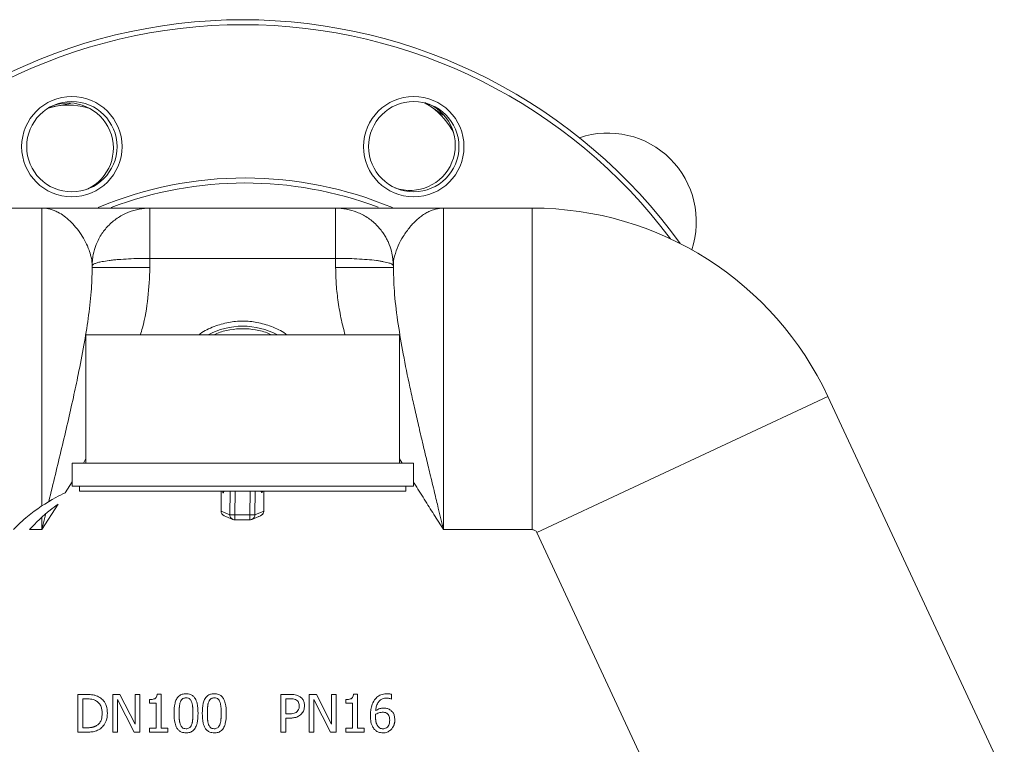
# Model space of a CAD drawing. Units: inches. Extents: x 136786 to 141469, y -2784 to 431.
# Drawn here: x 139927 to 140123, y -187 to -43 of the extents above; entities that cross this region are included whole.
import ezdxf

# ---------------------------------------------------------------- set-up
doc = ezdxf.new("R2010")
doc.units = ezdxf.units.IN
doc.header["$LTSCALE"] = 10
doc.layers.get('0').update_dxf_attribs({"lineweight": 25})

msp = doc.modelspace()

# ---------------------------------------------------------------- linework, layer by layer
at = {"color": 0, "linetype": 'Continuous', "lineweight": 15}
for p, q in [((139934.37, -60.09), (139932.79, -60.48)), ((139934.37, -60.09), (139932.89, -60.36)), ((139937.27, -59.56), (139934.37, -60.09)), ((140009.1, -60.23), (140007.71, -59.39)), ((140009.1, -60.23), (140007.87, -59.38)), ((140011.49, -61.88), (140009.1, -60.23)), ((139931.57, -80.37), (139913.9, -80.37)), ((139931.57, -139.64), (139931.57, -80.37)), ((139990.07, -80.37), (139953.07, -80.37)), ((140011.57, -80.37), (140011.57, -144.37)), ((140029.24, -80.37), (140011.57, -80.37)), ((140029.24, -144.37), (140029.24, -80.37)), ((139941.57, -91.87), (139941.57, -92.22)), ((139953.07, -92.22), (139953.07, -90.37)), ((139953.07, -90.37), (139990.07, -90.37)), ((139990.07, -90.37), (139990.07, -92.22)), ((140001.57, -92.22), (140001.57, -91.87)), ((139940.32, -105.62), (139940.32, -131.12)), ((139940.32, -105.62), (140002.82, -105.62)), ((140002.82, -131.12), (140002.82, -105.62)), ((140088.15, -117.9), (140030.14, -144.95)), ((140123.28, -193.24), (140088.15, -117.9)), ((139937.57, -131.12), (139937.57, -135.72)), ((139937.57, -131.12), (140005.57, -131.12)), ((139939.81, -131.12), (139940.32, -130.22)), ((140002.82, -130.25), (140003.33, -131.12)), ((140005.57, -135.72), (140005.57, -131.12)), ((139936.21, -137.05), (139937.57, -134.83)), ((139937.57, -135.72), (140005.57, -135.72)), ((139939.07, -135.72), (139939.07, -136.72)), ((139939.07, -136.72), (140004.07, -136.72)), ((139967.25, -136.72), (139967.24, -140.68)), ((139967.24, -140.68), (139967.25, -136.72)), ((139969.04, -136.72), (139968.99, -141.41)), ((139970.03, -136.72), (139969.98, -141.46)), ((139973.01, -136.72), (139972.99, -141.46)), ((139974.01, -136.72), (139973.99, -141.42)), ((139975.75, -140.69), (139975.79, -136.72)), ((139975.75, -140.69), (139975.79, -136.72)), ((140004.07, -136.72), (140004.07, -135.72)), ((139931.57, -144.37), (139934.79, -139.32)), ((139932.35, -141.19), (139931.57, -144.37)), ((139968.99, -141.41), (139967.24, -140.68)), ((139967.24, -140.68), (139967.24, -140.68)), ((139973.99, -141.42), (139975.75, -140.69)), ((139975.75, -140.69), (139975.75, -140.69)), ((139931.57, -144.37), (139931.57, -141.87)), ((139967.85, -141.61), (139968.21, -141.76)), ((139968.21, -141.76), (139969.6, -142.34)), ((139969.98, -141.46), (139972.99, -141.46)), ((139969.98, -141.46), (139969.98, -142.41)), ((139969.98, -142.41), (139972.99, -142.41)), ((139972.99, -141.46), (139972.99, -142.41)), ((139973.3, -142.36), (139973.56, -142.24)), ((139973.38, -142.34), (139974.77, -141.76)), ((139974.73, -141.78), (139974.8, -141.78)), ((139974.77, -141.76), (139975.14, -141.61)), ((139975.32, -141.51), (139975.5, -141.33)), ((139929.1, -144.37), (139931.57, -144.37)), ((140011.57, -144.37), (140029.24, -144.37)), ((140030.14, -144.95), (140056.21, -200.85)), ((139938.7, -184.68), (139938.7, -177.18)), ((139938.7, -177.18), (139940.41, -177.18)), ((139940.46, -178.04), (139939.7, -178.04)), ((139939.7, -178.04), (139939.7, -183.82)), ((139945.69, -184.68), (139945.69, -177.18)), ((139945.69, -177.18), (139947.11, -177.18)), ((139949.94, -184.68), (139946.62, -178.21)), ((139946.62, -178.21), (139946.62, -184.68)), ((139947.11, -177.18), (139950.13, -183.12)), ((139950.13, -183.12), (139950.13, -177.18)), ((139950.13, -177.18), (139951.06, -177.18)), ((139951.06, -177.18), (139951.06, -184.68)), ((139952.96, -178.89), (139952.96, -178.2)), ((139954.51, -177.16), (139955.29, -177.16)), ((139955.29, -177.16), (139955.29, -183.92)), ((139979.13, -184.68), (139979.13, -177.18)), ((139979.13, -177.18), (139981.01, -177.18)), ((139980.95, -178.04), (139980.13, -178.04)), ((139980.13, -178.04), (139980.13, -181.03)), ((139984.82, -177.18), (139986.23, -177.18)), ((139984.82, -184.68), (139984.82, -177.18)), ((139989.07, -184.68), (139985.75, -178.21)), ((139985.75, -178.21), (139985.75, -184.68)), ((139986.23, -177.18), (139989.25, -183.12)), ((139989.25, -183.12), (139989.25, -177.18)), ((139989.25, -177.18), (139990.18, -177.18)), ((139990.18, -177.18), (139990.18, -184.68)), ((139992.08, -178.89), (139992.08, -178.2)), ((139993.63, -177.16), (139994.41, -177.16)), ((139994.41, -177.16), (139994.41, -183.92)), ((140001.21, -178.11), (140001.17, -178.11)), ((140001.21, -177.14), (140001.21, -178.11)), ((139954.32, -178.89), (139952.96, -178.89)), ((139954.32, -183.92), (139954.32, -178.89)), ((139993.44, -178.89), (139992.08, -178.89)), ((139993.44, -183.92), (139993.44, -178.89)), ((139980.13, -181.03), (139980.81, -181.03)), ((139980.97, -181.89), (139980.13, -181.89)), ((139980.13, -181.89), (139980.13, -184.68)), ((139939.7, -183.82), (139940.46, -183.82)), ((139952.96, -184.68), (139952.96, -183.92)), ((139952.96, -183.92), (139954.32, -183.92)), ((139955.29, -183.92), (139956.62, -183.92)), ((139956.62, -183.92), (139956.62, -184.68)), ((139992.08, -184.68), (139992.08, -183.92)), ((139992.08, -183.92), (139993.44, -183.92)), ((139994.41, -183.92), (139995.74, -183.92)), ((139995.74, -183.92), (139995.74, -184.68)), ((139940.43, -184.68), (139938.7, -184.68)), ((139946.62, -184.68), (139945.69, -184.68)), ((139951.06, -184.68), (139949.94, -184.68)), ((139956.62, -184.68), (139952.96, -184.68)), ((139980.13, -184.68), (139979.13, -184.68)), ((139985.75, -184.68), (139984.82, -184.68)), ((139990.18, -184.68), (139989.07, -184.68)), ((139995.74, -184.68), (139992.08, -184.68))]:
    msp.add_line(p, q, dxfattribs=at)
at = {"color": 0, "linetype": 'Continuous', "lineweight": 15, "flags": 128}
msp.add_lwpolyline([(139973.38, -142.34), (139973.37, -142.34), (139973.31, -142.36)], dxfattribs=at)
at = {"color": 0, "linetype": 'Continuous', "lineweight": 15}
for centre, radius in [((139937.52, -68.14), 10), ((140005.63, -68.14), 10), ((139937.52, -68.14), 9), ((140005.63, -68.14), 9)]:
    msp.add_circle(centre, radius, dxfattribs=at)
for centre, radius, start, end in [((139971.57, -150.37), 107.5, 35.8267, 144.1733), ((139971.57, -150.37), 106.5, 36.8497, 143.1503), ((139936.79, -68.44), 9, 295.2396, 110.2567), ((139936.79, -73.37), 13.5, 70.6033, 100.3419), ((140004.91, -67.85), 9, 250.2396, 65.2567), ((140001.42, -71.33), 13.5, 25.6033, 55.3419), ((140044.29, -83.06), 17.63, 341.4678, 108.697), ((139972.02, -150.37), 76, 67.2708, 112.6289), ((139972.02, -150.37), 75, 69.3117, 110.8152), ((140029.24, -145.37), 65, 25, 90), ((139971.57, -118.37), 14.5, 90, 118.4407), ((139971.57, -118.37), 14.5, 61.5593, 90), ((139945.81, -158.91), 23.88, 113.6935, 118.7436), ((139953.33, -172.63), 39.52, 118.7436, 128.5678), ((139954.25, -166.78), 33.68, 128.6404, 138.2889), ((139947.59, -158.45), 23.02, 123.7781, 128.6404), ((139968.23, -140.69), 0.996, 179.3459, 247.2599), ((139974.75, -140.69), 0.996, 292.6158, 359.8251), ((139942.47, -159.01), 22.1, 128.5678, 138.5132), ((139969.84, -134.16), 7.29, 263.2856, 271.1275), ((139969.98, -141.42), 0.995, 179.3066, 270.1119), ((139973.24, -134.17), 7.29, 268.0392, 275.8824), ((139972.99, -141.42), 0.996, 292.6158, 359.8251)]:
    msp.add_arc(centre, radius, start, end, dxfattribs=at)
for points, knots in [([(139931.57, -80.37), (139932.21, -80.37), (139933.5, -80.37), (139935.45, -80.37), (139937.34, -80.37), (139939.22, -80.37), (139941, -80.37), (139942.76, -80.37), (139944.41, -80.37), (139946, -80.37), (139947.46, -80.37), (139948.81, -80.37), (139950.01, -80.37), (139951.42, -80.37), (139952.74, -80.37), (139952.96, -80.37), (139953.07, -80.37)], [0, 0, 0, 0, 0.0624187, 0.1250028, 0.1912401, 0.2503808, 0.3151957, 0.3756464, 0.4397501, 0.5005199, 0.5641014, 0.625045, 0.6886078, 0.7497931, 0.8793475, 1, 1, 1, 1]), ([(139941.31, -89.98), (139941.2, -89.56), (139940.95, -88.57), (139940.26, -87.1), (139939.36, -85.54), (139938.31, -84.14), (139937.16, -82.92), (139935.98, -81.91), (139934.9, -81.24), (139933.97, -80.82), (139933.22, -80.58), (139932.43, -80.4), (139931.88, -80.38), (139931.57, -80.37)], [0, 0, 0, 0, 0.077546, 0.179977, 0.286122, 0.401017, 0.50711, 0.616043, 0.727708, 0.794087, 0.859601, 0.919865, 1, 1, 1, 1]), ([(139953.07, -80.37), (139952.35, -80.41), (139950.91, -80.49), (139948.77, -81.13), (139946.73, -82.18), (139945.22, -83.4), (139944.18, -84.54), (139943.24, -85.8), (139942.55, -87.11), (139942.07, -88.46), (139941.82, -89.42), (139941.61, -90.58), (139941.58, -91.42), (139941.57, -91.87)], [0, 0, 0, 0, 0.118747, 0.238992, 0.365723, 0.498452, 0.558467, 0.621911, 0.758905, 0.80424, 0.859537, 0.924791, 1, 1, 1, 1]), ([(140001.57, -91.87), (140001.52, -91.03), (140001.43, -89.58), (140000.9, -87.92), (140000.43, -86.86), (140000.05, -86.13), (139999.37, -85.04), (139998.47, -83.95), (139997.32, -82.91), (139996.05, -81.99), (139994.37, -81.13), (139992.23, -80.49), (139990.79, -80.41), (139990.07, -80.37)], [0, 0, 0, 0, 0.14026, 0.240815, 0.288087, 0.33383, 0.378045, 0.50136, 0.568574, 0.634274, 0.761005, 0.881253, 1, 1, 1, 1]), ([(139990.07, -80.37), (139990.12, -80.37), (139990.22, -80.37), (139990.96, -80.37), (139992.06, -80.37), (139993.49, -80.37), (139995.19, -80.37), (139996.96, -80.37), (139998.73, -80.37), (140000.38, -80.37), (140002.14, -80.37), (140003.91, -80.37), (140005.8, -80.37), (140007.69, -80.37), (140009.64, -80.37), (140010.93, -80.37), (140011.57, -80.37)], [0, 0, 0, 0, 0.082284, 0.165733, 0.250288, 0.332496, 0.415187, 0.499525, 0.560349, 0.624388, 0.684778, 0.749641, 0.808769, 0.875008, 0.937587, 1, 1, 1, 1]), ([(140011.57, -80.37), (140011.22, -80.38), (140010.62, -80.41), (140009.72, -80.63), (140008.89, -80.93), (140008.02, -81.38), (140007.19, -81.92), (140006.37, -82.58), (140005.6, -83.31), (140004.62, -84.4), (140003.55, -85.89), (140002.46, -87.85), (140002.04, -89.24), (140001.82, -89.92)], [0, 0, 0, 0, 0.089821, 0.153889, 0.234717, 0.306666, 0.384246, 0.456208, 0.530665, 0.600988, 0.743695, 0.872649, 1, 1, 1, 1]), ([(139941.57, -91.87), (139941.55, -91.35), (139941.53, -90.71), (139941.34, -90.1), (139941.31, -89.98)], [0, 0, 0, 0, 0.806566, 1, 1, 1, 1]), ([(140001.82, -89.92), (140001.82, -89.93), (140001.6, -90.55), (140001.59, -91.21), (140001.57, -91.87)], [0, 0, 0, 0, 0.009361, 1, 1, 1, 1]), ([(139953.07, -90.37), (139952.35, -90.37), (139950.91, -90.38), (139948.77, -90.47), (139947.09, -90.58), (139945.82, -90.7), (139944.67, -90.83), (139943.77, -90.98), (139943.09, -91.12), (139942.71, -91.21), (139942.24, -91.35), (139941.71, -91.57), (139941.62, -91.76), (139941.57, -91.87)], [0, 0, 0, 0, 0.118747, 0.238995, 0.365726, 0.431426, 0.49864, 0.621955, 0.66617, 0.711913, 0.759185, 0.85974, 1, 1, 1, 1]), ([(140001.57, -91.87), (140001.55, -91.81), (140001.53, -91.7), (140001.32, -91.55), (140001.06, -91.42), (140000.59, -91.25), (139999.89, -91.08), (139998.96, -90.91), (139997.92, -90.76), (139996.41, -90.6), (139994.37, -90.47), (139992.23, -90.38), (139990.79, -90.37), (139990.07, -90.37)], [0, 0, 0, 0, 0.0752089, 0.1404634, 0.1957598, 0.2410951, 0.3780886, 0.4415331, 0.5015482, 0.6342766, 0.7610078, 0.8812533, 1, 1, 1, 1]), ([(139941.57, -92.22), (139941.53, -93.82), (139941.43, -97.2), (139940.81, -102.34), (139939.93, -107.82), (139938.9, -113.07), (139937.8, -118.21), (139936.69, -123.1), (139935.49, -128.2), (139934.23, -133.44), (139933.37, -136.98), (139932.93, -138.78)], [0, 0, 0, 0, 0.1046965, 0.2197961, 0.3353604, 0.4625297, 0.560437, 0.6675676, 0.7767372, 0.8861205, 1, 1, 1, 1]), ([(139951.16, -105.62), (139951.3, -105.14), (139952.01, -102.73), (139952.8, -98.25), (139952.98, -94.22), (139953.07, -92.22)], [0, 0, 0, 0, 0.110251, 0.556341, 1, 1, 1, 1]), ([(139990.07, -92.22), (139990.1, -93.35), (139990.15, -95.65), (139990.56, -99.14), (139991.14, -102.49), (139991.7, -104.64), (139991.95, -105.62)], [0, 0, 0, 0, 0.250298, 0.508735, 0.776574, 1, 1, 1, 1]), ([(140011.57, -144.37), (140011.22, -142.94), (140010.62, -140.5), (140009.72, -136.78), (140008.89, -133.35), (140008.02, -129.72), (140007.19, -126.23), (140006.37, -122.73), (140005.6, -119.35), (140004.62, -114.89), (140003.54, -109.61), (140002.49, -103.47), (140001.74, -97.75), (140001.62, -94), (140001.57, -92.22)], [0, 0, 0, 0, 0.08041, 0.137772, 0.21008, 0.274535, 0.343989, 0.408456, 0.475162, 0.538031, 0.665805, 0.781246, 0.896244, 1, 1, 1, 1]), ([(139980.33, -105.62), (139980.24, -105.54), (139979.34, -104.8), (139977.33, -103.91), (139974.47, -103.04), (139971.57, -102.79), (139968.67, -103.04), (139965.81, -103.91), (139963.8, -104.8), (139962.9, -105.54), (139962.81, -105.62)], [0, 0, 0, 0, 0.019021, 0.186848, 0.347977, 0.5, 0.652023, 0.813152, 0.980979, 1, 1, 1, 1]), ([(139965.9, -105.62), (139966.07, -105.53), (139967.04, -105.01), (139968.97, -104.56), (139971.57, -104.28), (139974.17, -104.56), (139976.1, -105.01), (139977.07, -105.53), (139977.24, -105.62)], [0, 0, 0, 0, 0.049616, 0.281356, 0.5, 0.718644, 0.950384, 1, 1, 1, 1]), ([(140005.57, -134.85), (140005.62, -134.94), (140006.33, -136.11), (140007.69, -138.28), (140009.64, -141.36), (140010.93, -143.37), (140011.57, -144.37)], [0, 0, 0, 0, 0.0276856, 0.3644839, 0.6826625, 1, 1, 1, 1]), ([(139967.83, -136.74), (139967.8, -136.83), (139967.76, -137.01), (139967.68, -137.04), (139967.61, -137.01), (139967.56, -136.83), (139967.54, -136.74)], [0, 0, 0, 0, 0.2496636, 0.5000384, 0.7503676, 1, 1, 1, 1]), ([(139975.48, -136.76), (139975.46, -136.83), (139975.42, -136.97), (139975.36, -136.98), (139975.3, -136.96), (139975.26, -136.83), (139975.25, -136.76)], [0, 0, 0, 0, 0.249482, 0.500038, 0.750349, 1, 1, 1, 1]), ([(139975.5, -141.33), (139975.53, -141.3), (139975.6, -141.23), (139975.68, -141.06), (139975.75, -140.87), (139975.74, -140.74), (139975.74, -140.69)], [0, 0, 0, 0, 0.182138, 0.42074, 0.819817, 1, 1, 1, 1]), ([(139972.99, -142.41), (139973, -142.41), (139973.08, -142.43), (139973.19, -142.41), (139973.29, -142.36), (139973.3, -142.36)], [0, 0, 0, 0, 0.0448473, 0.7949869, 1, 1, 1, 1]), ([(140029.24, -144.37), (140029.33, -144.38), (140029.52, -144.39), (140029.78, -144.51), (140030, -144.7), (140030.1, -144.86), (140030.14, -144.95)], [0, 0, 0, 0, 0.250111, 0.49999, 0.74965, 1, 1, 1, 1]), ([(139940.41, -177.18), (139940.74, -177.19), (139941.31, -177.2), (139942.24, -177.34), (139942.78, -177.61), (139943.09, -177.78)], [0, 0, 0, 0, 0.3592153, 0.618701, 1, 1, 1, 1]), ([(139942.44, -178.49), (139942.29, -178.42), (139941.99, -178.26), (139941.33, -178.07), (139940.81, -178.05), (139940.46, -178.04)], [0, 0, 0, 0, 0.244018, 0.488056, 1, 1, 1, 1]), ([(139943.57, -180.93), (139943.54, -180.48), (139943.49, -179.77), (139943.02, -178.93), (139942.63, -178.64), (139942.44, -178.49)], [0, 0, 0, 0, 0.47626, 0.747219, 1, 1, 1, 1]), ([(139943.09, -177.78), (139943.36, -177.99), (139943.91, -178.43), (139944.51, -179.53), (139944.57, -180.42), (139944.61, -180.94)], [0, 0, 0, 0, 0.27761, 0.575895, 1, 1, 1, 1]), ([(139952.96, -178.2), (139953.21, -178.19), (139953.57, -178.18), (139954.01, -178.05), (139954.25, -177.89), (139954.42, -177.63), (139954.49, -177.37), (139954.5, -177.2), (139954.51, -177.16)], [0, 0, 0, 0, 0.355688, 0.509885, 0.631839, 0.754105, 0.936228, 1, 1, 1, 1]), ([(139957.87, -180.94), (139957.89, -180.26), (139957.92, -179.31), (139958.31, -178.14), (139958.79, -177.48), (139959.49, -177.08), (139960, -177.05), (139960.27, -177.03)], [0, 0, 0, 0, 0.387667, 0.546545, 0.707314, 0.846809, 1, 1, 1, 1]), ([(139959.15, -178.65), (139959.22, -178.5), (139959.34, -178.25), (139959.64, -177.99), (139959.95, -177.88), (139960.17, -177.87), (139960.27, -177.86)], [0, 0, 0, 0, 0.331682, 0.561681, 0.79221, 1, 1, 1, 1]), ([(139960.27, -177.03), (139960.57, -177.05), (139961.08, -177.1), (139961.7, -177.48), (139962.18, -178.08), (139962.6, -179.25), (139962.64, -180.26), (139962.66, -180.93)], [0, 0, 0, 0, 0.173385, 0.292721, 0.411834, 0.614081, 1, 1, 1, 1]), ([(139960.27, -177.86), (139960.43, -177.87), (139960.7, -177.89), (139961.02, -178.09), (139961.24, -178.34), (139961.32, -178.54), (139961.37, -178.64)], [0, 0, 0, 0, 0.325971, 0.5514359, 0.7757866, 1, 1, 1, 1]), ([(139963.5, -180.94), (139963.52, -180.26), (139963.55, -179.31), (139963.94, -178.14), (139964.41, -177.48), (139965.12, -177.08), (139965.63, -177.05), (139965.9, -177.03)], [0, 0, 0, 0, 0.387667, 0.546545, 0.707314, 0.846809, 1, 1, 1, 1]), ([(139964.78, -178.65), (139964.85, -178.5), (139964.97, -178.25), (139965.27, -177.99), (139965.58, -177.88), (139965.8, -177.87), (139965.9, -177.86)], [0, 0, 0, 0, 0.331682, 0.561681, 0.79221, 1, 1, 1, 1]), ([(139965.9, -177.03), (139966.2, -177.05), (139966.71, -177.1), (139967.33, -177.48), (139967.81, -178.08), (139968.23, -179.25), (139968.27, -180.26), (139968.29, -180.93)], [0, 0, 0, 0, 0.173385, 0.292721, 0.411834, 0.614081, 1, 1, 1, 1]), ([(139965.9, -177.86), (139966.06, -177.87), (139966.32, -177.89), (139966.65, -178.09), (139966.86, -178.34), (139966.95, -178.54), (139967, -178.64)], [0, 0, 0, 0, 0.325971, 0.551436, 0.775787, 1, 1, 1, 1]), ([(139982.29, -178.33), (139982.14, -178.25), (139981.85, -178.11), (139981.39, -178.05), (139981.1, -178.05), (139980.95, -178.04)], [0, 0, 0, 0, 0.366993, 0.680706, 1, 1, 1, 1]), ([(139981.01, -177.18), (139981.34, -177.19), (139981.84, -177.21), (139982.51, -177.38), (139982.82, -177.56), (139982.98, -177.65)], [0, 0, 0, 0, 0.480928, 0.734913, 1, 1, 1, 1]), ([(139982.83, -179.47), (139982.82, -179.3), (139982.8, -179), (139982.61, -178.59), (139982.4, -178.42), (139982.29, -178.33)], [0, 0, 0, 0, 0.38345, 0.680898, 1, 1, 1, 1]), ([(139982.98, -177.65), (139983.16, -177.8), (139983.52, -178.1), (139983.83, -178.75), (139983.86, -179.21), (139983.87, -179.44)], [0, 0, 0, 0, 0.3358789, 0.6687551, 1, 1, 1, 1]), ([(139992.08, -178.2), (139992.33, -178.19), (139992.7, -178.18), (139993.13, -178.05), (139993.37, -177.89), (139993.54, -177.63), (139993.61, -177.37), (139993.63, -177.2), (139993.63, -177.16)], [0, 0, 0, 0, 0.355688, 0.509885, 0.631839, 0.754105, 0.936228, 1, 1, 1, 1]), ([(139997, -181.39), (139997.01, -181.05), (139997.03, -180.4), (139997.23, -179.31), (139997.6, -178.64), (139997.82, -178.25)], [0, 0, 0, 0, 0.3047764, 0.5982248, 1, 1, 1, 1]), ([(139997.82, -178.25), (139998.03, -178.01), (139998.44, -177.54), (139999.35, -177.11), (140000.01, -177.07), (140000.36, -177.04)], [0, 0, 0, 0, 0.321778, 0.641274, 1, 1, 1, 1]), ([(140000.22, -177.91), (139999.95, -177.93), (139999.47, -177.97), (139998.87, -178.34), (139998.41, -178.9), (139998.13, -179.62), (139998.06, -180.17), (139998.03, -180.41)], [0, 0, 0, 0, 0.2165781, 0.3850186, 0.5530547, 0.7984793, 1, 1, 1, 1]), ([(140001.17, -178.11), (140001.08, -178.07), (140000.9, -178), (140000.58, -177.93), (140000.35, -177.92), (140000.22, -177.91)], [0, 0, 0, 0, 0.300354, 0.599085, 1, 1, 1, 1]), ([(140000.36, -177.04), (140000.44, -177.04), (140000.61, -177.05), (140000.89, -177.07), (140001.09, -177.12), (140001.21, -177.14)], [0, 0, 0, 0, 0.289896, 0.57984, 1, 1, 1, 1]), ([(139958.89, -180.94), (139958.89, -180.85), (139958.89, -180.69), (139958.89, -180.48), (139958.9, -180.31), (139958.91, -180.15), (139958.92, -179.98), (139958.93, -179.81), (139958.94, -179.69), (139958.95, -179.56), (139958.97, -179.4), (139958.99, -179.23), (139959.03, -179.07), (139959.07, -178.89), (139959.12, -178.75), (139959.15, -178.65)], [0, 0, 0, 0, 0.1081496, 0.2162997, 0.2703738, 0.3244479, 0.4326, 0.4866743, 0.5407488, 0.5948238, 0.6489009, 0.7570865, 0.8111673, 0.8652504, 1, 1, 1, 1]), ([(139961.37, -178.64), (139961.4, -178.72), (139961.45, -178.88), (139961.51, -179.12), (139961.55, -179.32), (139961.57, -179.49), (139961.59, -179.66), (139961.6, -179.82), (139961.62, -179.99), (139961.63, -180.15), (139961.63, -180.32), (139961.64, -180.52), (139961.64, -180.71), (139961.64, -180.86), (139961.64, -180.93)], [0, 0, 0, 0, 0.107923, 0.215784, 0.323614, 0.377509, 0.431403, 0.539195, 0.593087, 0.646978, 0.754765, 0.808656, 0.90432, 1, 1, 1, 1]), ([(139964.52, -180.94), (139964.52, -180.85), (139964.52, -180.69), (139964.52, -180.48), (139964.53, -180.31), (139964.54, -180.15), (139964.54, -179.98), (139964.56, -179.81), (139964.57, -179.69), (139964.58, -179.56), (139964.6, -179.4), (139964.62, -179.23), (139964.65, -179.07), (139964.7, -178.89), (139964.74, -178.75), (139964.78, -178.65)], [0, 0, 0, 0, 0.10815, 0.2163, 0.270374, 0.324448, 0.4326, 0.486674, 0.540749, 0.594824, 0.648901, 0.757087, 0.811167, 0.86525, 1, 1, 1, 1]), ([(139967, -178.64), (139967.03, -178.72), (139967.08, -178.88), (139967.14, -179.12), (139967.18, -179.32), (139967.2, -179.49), (139967.22, -179.66), (139967.23, -179.82), (139967.24, -179.99), (139967.25, -180.15), (139967.26, -180.32), (139967.27, -180.52), (139967.27, -180.71), (139967.27, -180.86), (139967.27, -180.93)], [0, 0, 0, 0, 0.107923, 0.215784, 0.323614, 0.377509, 0.431403, 0.539195, 0.593087, 0.646978, 0.754765, 0.808656, 0.90432, 1, 1, 1, 1]), ([(139982.4, -180.58), (139982.51, -180.45), (139982.73, -180.2), (139982.82, -179.79), (139982.83, -179.55), (139982.83, -179.47)], [0, 0, 0, 0, 0.415228, 0.809708, 1, 1, 1, 1]), ([(139983.87, -179.44), (139983.84, -179.73), (139983.79, -180.3), (139983.47, -180.85), (139983.24, -181.08), (139983.21, -181.11)], [0, 0, 0, 0, 0.471603, 0.935034, 1, 1, 1, 1]), ([(139998.03, -180.41), (139998.17, -180.33), (139998.44, -180.16), (139998.95, -179.94), (139999.35, -179.91), (139999.59, -179.89)], [0, 0, 0, 0, 0.299941, 0.561207, 1, 1, 1, 1]), ([(139999.59, -179.89), (139999.76, -179.9), (140000.14, -179.91), (140000.65, -180.06), (140000.93, -180.26), (140001.05, -180.34)], [0, 0, 0, 0, 0.324004, 0.738733, 1, 1, 1, 1]), ([(140001.05, -180.34), (140001.2, -180.48), (140001.52, -180.77), (140001.81, -181.45), (140001.84, -181.95), (140001.86, -182.25)], [0, 0, 0, 0, 0.295343, 0.588752, 1, 1, 1, 1]), ([(139942.53, -183.32), (139942.72, -183.16), (139943.11, -182.84), (139943.51, -182), (139943.55, -181.34), (139943.57, -180.93)], [0, 0, 0, 0, 0.273649, 0.544104, 1, 1, 1, 1]), ([(139944.61, -180.94), (139944.57, -181.44), (139944.48, -182.34), (139943.88, -183.43), (139943.32, -183.88), (139943.08, -184.08)], [0, 0, 0, 0, 0.411905, 0.743246, 1, 1, 1, 1]), ([(139960.27, -184.84), (139959.96, -184.81), (139959.45, -184.77), (139958.82, -184.38), (139958.34, -183.78), (139957.93, -182.62), (139957.89, -181.6), (139957.87, -180.94)], [0, 0, 0, 0, 0.176359, 0.295721, 0.414881, 0.615503, 1, 1, 1, 1]), ([(139959.14, -183.2), (139959.12, -183.12), (139959.06, -182.96), (139959.01, -182.76), (139958.98, -182.6), (139958.96, -182.47), (139958.95, -182.35), (139958.93, -182.22), (139958.92, -182.06), (139958.91, -181.89), (139958.9, -181.72), (139958.9, -181.56), (139958.89, -181.39), (139958.89, -181.17), (139958.89, -181.03), (139958.89, -180.94)], [0, 0, 0, 0, 0.109394, 0.218763, 0.273416, 0.328067, 0.382717, 0.437367, 0.492013, 0.60131, 0.655955, 0.7106, 0.819893, 0.874537, 1, 1, 1, 1]), ([(139962.66, -180.93), (139962.64, -181.61), (139962.61, -182.56), (139962.22, -183.73), (139961.74, -184.39), (139961.03, -184.79), (139960.53, -184.82), (139960.27, -184.84)], [0, 0, 0, 0, 0.388323, 0.548058, 0.709666, 0.850194, 1, 1, 1, 1]), ([(139961.64, -180.93), (139961.64, -181.01), (139961.64, -181.18), (139961.64, -181.39), (139961.63, -181.6), (139961.62, -181.76), (139961.61, -181.93), (139961.6, -182.06), (139961.59, -182.18), (139961.58, -182.3), (139961.56, -182.47), (139961.53, -182.68), (139961.47, -182.94), (139961.41, -183.12), (139961.38, -183.22)], [0, 0, 0, 0, 0.108127, 0.216255, 0.270317, 0.378447, 0.43251, 0.486573, 0.540637, 0.594701, 0.648766, 0.756924, 0.865106, 1, 1, 1, 1]), ([(139965.9, -184.84), (139965.59, -184.81), (139965.07, -184.77), (139964.45, -184.38), (139963.97, -183.78), (139963.55, -182.62), (139963.52, -181.6), (139963.5, -180.94)], [0, 0, 0, 0, 0.176359, 0.295721, 0.414881, 0.615503, 1, 1, 1, 1]), ([(139964.77, -183.2), (139964.75, -183.12), (139964.69, -182.96), (139964.64, -182.76), (139964.61, -182.6), (139964.59, -182.47), (139964.58, -182.35), (139964.56, -182.22), (139964.55, -182.06), (139964.54, -181.89), (139964.53, -181.72), (139964.53, -181.56), (139964.52, -181.39), (139964.52, -181.17), (139964.52, -181.03), (139964.52, -180.94)], [0, 0, 0, 0, 0.109394, 0.218763, 0.273416, 0.328067, 0.382717, 0.437367, 0.492013, 0.60131, 0.655955, 0.7106, 0.819893, 0.874537, 1, 1, 1, 1]), ([(139968.29, -180.93), (139968.27, -181.61), (139968.24, -182.56), (139967.85, -183.73), (139967.37, -184.39), (139966.66, -184.79), (139966.16, -184.82), (139965.9, -184.84)], [0, 0, 0, 0, 0.388323, 0.548058, 0.709666, 0.850194, 1, 1, 1, 1]), ([(139967.27, -180.93), (139967.27, -181.01), (139967.27, -181.18), (139967.27, -181.39), (139967.26, -181.6), (139967.25, -181.76), (139967.24, -181.93), (139967.23, -182.06), (139967.22, -182.18), (139967.21, -182.3), (139967.19, -182.47), (139967.15, -182.68), (139967.1, -182.94), (139967.04, -183.12), (139967, -183.22)], [0, 0, 0, 0, 0.108127, 0.2162547, 0.2703175, 0.378447, 0.4325101, 0.4865733, 0.5406368, 0.5947006, 0.648766, 0.7569244, 0.8651062, 1, 1, 1, 1]), ([(139980.81, -181.03), (139980.97, -181.03), (139981.3, -181.02), (139981.78, -180.96), (139982.16, -180.81), (139982.34, -180.64), (139982.4, -180.58)], [0, 0, 0, 0, 0.293448, 0.57103, 0.851814, 1, 1, 1, 1]), ([(139983.21, -181.11), (139982.99, -181.29), (139982.54, -181.65), (139981.73, -181.86), (139981.21, -181.88), (139980.97, -181.89)], [0, 0, 0, 0, 0.352536, 0.707121, 1, 1, 1, 1]), ([(139997.82, -184.16), (139997.67, -183.95), (139997.27, -183.42), (139997.03, -182.44), (139997.01, -181.71), (139997, -181.39)], [0, 0, 0, 0, 0.258183, 0.672398, 1, 1, 1, 1]), ([(139998.01, -181.61), (139998.01, -181.56), (139998.01, -181.45), (139998.02, -181.3), (139998.03, -181.19), (139998.03, -181.14)], [0, 0, 0, 0, 0.3330482, 0.6664826, 1, 1, 1, 1]), ([(139998.55, -183.59), (139998.49, -183.53), (139998.39, -183.4), (139998.29, -183.21), (139998.23, -183.06), (139998.19, -182.94), (139998.15, -182.82), (139998.12, -182.7), (139998.08, -182.54), (139998.06, -182.37), (139998.04, -182.2), (139998.02, -182.04), (139998.01, -181.85), (139998.01, -181.69), (139998.01, -181.61)], [0, 0, 0, 0, 0.119922, 0.239503, 0.299168, 0.358828, 0.418486, 0.478152, 0.537812, 0.65718, 0.716831, 0.776482, 0.888165, 1, 1, 1, 1]), ([(139998.03, -181.14), (139998.18, -181.06), (139998.44, -180.91), (139998.89, -180.76), (139999.2, -180.74), (139999.37, -180.72)], [0, 0, 0, 0, 0.354137, 0.63617, 1, 1, 1, 1]), ([(139999.37, -180.72), (139999.51, -180.73), (139999.79, -180.74), (140000.12, -180.84), (140000.28, -180.95), (140000.33, -180.99)], [0, 0, 0, 0, 0.413008, 0.829416, 1, 1, 1, 1]), ([(140000.84, -182.29), (140000.83, -182.56), (140000.8, -182.98), (140000.56, -183.51), (140000.24, -183.83), (139999.85, -184), (139999.6, -184.01), (139999.48, -184.02)], [0, 0, 0, 0, 0.317502, 0.503921, 0.691603, 0.861154, 1, 1, 1, 1]), ([(140000.33, -180.99), (140000.45, -181.11), (140000.67, -181.34), (140000.82, -181.81), (140000.83, -182.12), (140000.84, -182.29)], [0, 0, 0, 0, 0.351499, 0.651754, 1, 1, 1, 1]), ([(140001.86, -182.25), (140001.86, -182.33), (140001.86, -182.46), (140001.84, -182.62), (140001.82, -182.75), (140001.8, -182.87), (140001.77, -182.99), (140001.74, -183.11), (140001.7, -183.23), (140001.66, -183.35), (140001.61, -183.46), (140001.55, -183.58), (140001.47, -183.72), (140001.35, -183.92), (140001.22, -184.06), (140001.15, -184.13)], [0, 0, 0, 0, 0.121352, 0.181998, 0.242645, 0.303293, 0.363942, 0.424592, 0.485243, 0.545893, 0.606541, 0.667191, 0.727843, 0.849278, 1, 1, 1, 1]), ([(139943.08, -184.08), (139942.78, -184.24), (139942.23, -184.54), (139941.3, -184.66), (139940.72, -184.68), (139940.43, -184.68)], [0, 0, 0, 0, 0.36534, 0.678912, 1, 1, 1, 1]), ([(139940.46, -183.82), (139940.54, -183.82), (139940.66, -183.82), (139940.83, -183.81), (139941, -183.8), (139941.16, -183.78), (139941.33, -183.76), (139941.45, -183.74), (139941.58, -183.72), (139941.7, -183.7), (139941.82, -183.66), (139941.94, -183.62), (139942.05, -183.58), (139942.17, -183.53), (139942.28, -183.47), (139942.4, -183.41), (139942.48, -183.35), (139942.53, -183.32)], [0, 0, 0, 0, 0.115377, 0.17306, 0.230744, 0.346133, 0.403819, 0.461505, 0.519193, 0.576884, 0.634582, 0.692281, 0.749981, 0.807681, 0.865382, 0.923082, 1, 1, 1, 1]), ([(139960.27, -184.01), (139960.11, -184), (139959.84, -183.98), (139959.51, -183.78), (139959.28, -183.52), (139959.19, -183.31), (139959.14, -183.2)], [0, 0, 0, 0, 0.31776, 0.540259, 0.761602, 1, 1, 1, 1]), ([(139961.38, -183.22), (139961.31, -183.37), (139961.19, -183.62), (139960.89, -183.87), (139960.58, -183.99), (139960.37, -184), (139960.27, -184.01)], [0, 0, 0, 0, 0.334901, 0.564185, 0.793834, 1, 1, 1, 1]), ([(139965.9, -184.01), (139965.74, -184), (139965.47, -183.98), (139965.14, -183.78), (139964.91, -183.52), (139964.82, -183.31), (139964.77, -183.2)], [0, 0, 0, 0, 0.31776, 0.540259, 0.761602, 1, 1, 1, 1]), ([(139967, -183.22), (139966.93, -183.37), (139966.82, -183.62), (139966.52, -183.87), (139966.21, -183.99), (139966, -184), (139965.9, -184.01)], [0, 0, 0, 0, 0.3349007, 0.5641845, 0.7938341, 1, 1, 1, 1]), ([(139999.48, -184.84), (139999.18, -184.81), (139998.65, -184.77), (139998.11, -184.44), (139997.88, -184.22), (139997.82, -184.16)], [0, 0, 0, 0, 0.484392, 0.860568, 1, 1, 1, 1]), ([(139999.48, -184.02), (139999.4, -184.01), (139999.18, -184), (139998.83, -183.88), (139998.64, -183.68), (139998.55, -183.59)], [0, 0, 0, 0, 0.237114, 0.636595, 1, 1, 1, 1]), ([(140001.15, -184.13), (140000.95, -184.31), (140000.54, -184.66), (139999.92, -184.83), (139999.57, -184.84), (139999.48, -184.84)], [0, 0, 0, 0, 0.433214, 0.854507, 1, 1, 1, 1])]:
    msp.add_open_spline(points, degree=3, knots=knots, dxfattribs=at)
for points in [[(139953.07, -80.37), (139953.07, -80.4), (139953.07, -80.48), (139953.07, -81.07), (139953.07, -82), (139953.07, -83.25), (139953.07, -84.78), (139953.07, -86.52), (139953.07, -88.4), (139953.07, -89.71), (139953.07, -90.37)], [(139990.07, -90.37), (139990.07, -89.71), (139990.07, -88.4), (139990.07, -86.52), (139990.07, -84.78), (139990.07, -83.25), (139990.07, -82), (139990.07, -81.07), (139990.07, -80.48), (139990.07, -80.4), (139990.07, -80.37)], [(139941.57, -92.22), (139941.61, -92.22), (139941.7, -92.22), (139942.38, -92.22), (139943.44, -92.22), (139944.89, -92.22), (139946.64, -92.22), (139948.64, -92.22), (139950.81, -92.22), (139952.32, -92.22), (139953.07, -92.22)], [(140001.57, -92.22), (140001.53, -92.22), (140001.44, -92.22), (140000.76, -92.22), (139999.69, -92.22), (139998.25, -92.22), (139996.5, -92.22), (139994.5, -92.22), (139992.33, -92.22), (139990.82, -92.22), (139990.07, -92.22)]]:
    msp.add_open_spline(points, degree=3, dxfattribs=at)

doc.saveas('drawing.dxf')
